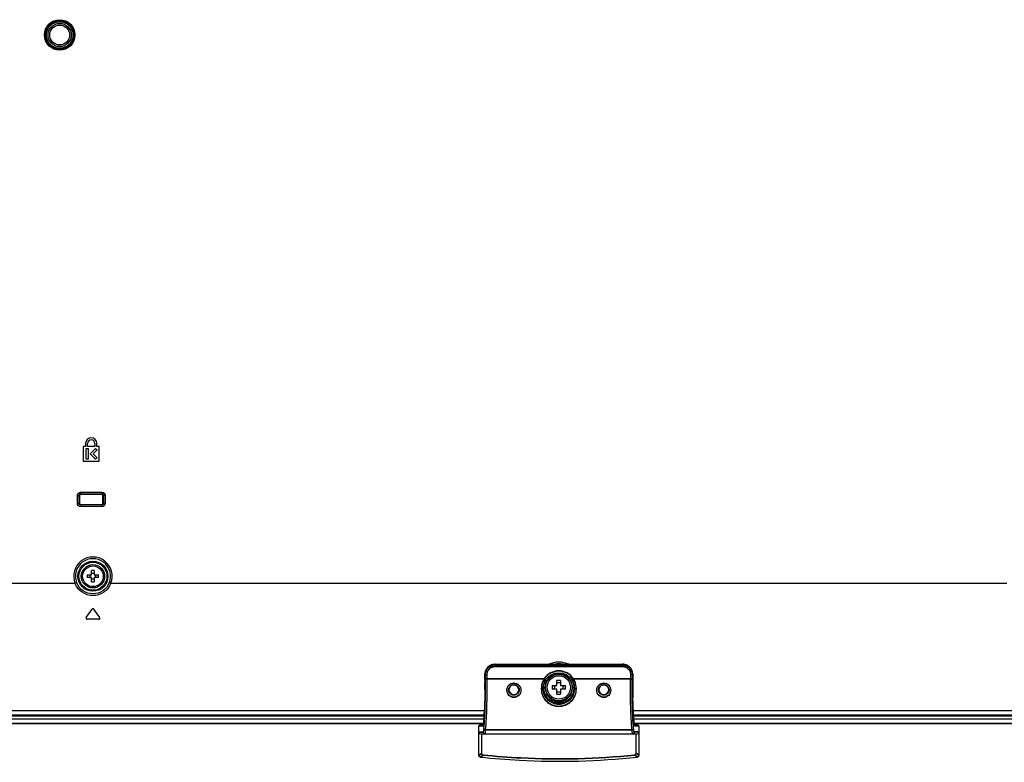
# Model space of a CAD drawing. Units: millimetres. Extents: x 0 to 420, y 0 to 297.
# Drawn here: x 316 to 346, y 77 to 99 of the extents above; entities that cross this region are included whole.
import ezdxf

# ---------------------------------------------------------------- set-up
doc = ezdxf.new("R2010")
doc.units = ezdxf.units.MM
doc.header["$LTSCALE"] = 23.1
for name, color, linetype in [('02___PRT_ALL_AXES', 7, 'CONTINUOUS'), ('3_ALL_AXES', 7, 'CONTINUOUS'), ('7_ALL_FEATURES', 7, 'CONTINUOUS')]:
    doc.layers.add(name, color=color, linetype=linetype)

msp = doc.modelspace()

# ---------------------------------------------------------------- linework, layer by layer
at = {"layer": '02___PRT_ALL_AXES', "color": 7, "linetype": 'CONTINUOUS'}
for radius in [0.4, 0.35]:
    msp.add_circle((332.151, 79.126), radius, dxfattribs=at)
at = {"layer": '3_ALL_AXES', "color": 7, "linetype": 'CONTINUOUS'}
for radius in [0.35, 0.31]:
    msp.add_circle((318.151, 82.466), radius, dxfattribs=at)
at = {"layer": '7_ALL_FEATURES', "color": 7, "linetype": 'CONTINUOUS'}
for p, q in [((317.931, 86.456), (317.931, 86.366)), ((317.991, 86.366), (317.991, 86.456)), ((318.211, 86.456), (318.211, 86.366)), ((318.271, 86.366), (318.271, 86.456)), ((317.931, 86.366), (317.861, 86.366)), ((317.861, 86.366), (317.861, 85.926)), ((317.951, 86.306), (318.011, 86.306)), ((317.951, 85.986), (317.951, 86.306)), ((318.211, 86.366), (317.991, 86.366)), ((318.011, 86.306), (318.011, 85.986)), ((318.071, 86.146), (318.231, 86.306)), ((318.231, 85.986), (318.071, 86.146)), ((318.273, 86.264), (318.156, 86.146)), ((318.156, 86.146), (318.273, 86.029)), ((318.231, 86.306), (318.273, 86.264)), ((318.341, 86.366), (318.271, 86.366)), ((318.341, 85.926), (318.341, 86.366)), ((317.861, 85.926), (318.341, 85.926)), ((318.011, 85.986), (317.951, 85.986)), ((318.273, 86.029), (318.231, 85.986)), ((317.781, 84.993), (318.421, 84.993)), ((317.781, 84.993), (317.781, 84.926)), ((317.781, 84.944), (318.421, 84.944)), ((318.421, 84.926), (317.781, 84.926)), ((318.421, 84.993), (318.421, 84.926)), ((317.684, 84.896), (317.751, 84.896)), ((317.684, 84.656), (317.684, 84.896)), ((317.684, 84.656), (317.751, 84.656)), ((317.734, 84.656), (317.734, 84.896)), ((317.751, 84.896), (317.751, 84.656)), ((317.781, 84.626), (318.421, 84.626)), ((317.781, 84.56), (317.781, 84.626)), ((318.421, 84.56), (318.421, 84.626)), ((318.518, 84.896), (318.451, 84.896)), ((318.451, 84.656), (318.451, 84.896)), ((318.518, 84.656), (318.451, 84.656)), ((318.468, 84.896), (318.468, 84.656)), ((318.518, 84.896), (318.518, 84.656)), ((318.421, 84.609), (317.781, 84.609)), ((318.421, 84.56), (317.781, 84.56)), ((318.111, 82.506), (318.111, 82.636)), ((318.191, 82.636), (318.191, 82.506)), ((317.611, 82.256), (317.658, 82.275)), ((317.982, 82.506), (318.111, 82.506)), ((318.111, 82.426), (317.982, 82.426)), ((318.111, 82.297), (318.111, 82.426)), ((318.191, 82.506), (318.32, 82.506)), ((318.32, 82.426), (318.191, 82.426)), ((318.191, 82.426), (318.191, 82.297)), ((318.69, 82.256), (318.643, 82.275)), ((290.69, 82.256), (317.611, 82.256)), ((318.69, 82.256), (345.611, 82.256)), ((317.949, 81.224), (318.126, 81.477)), ((318.353, 81.224), (318.175, 81.477)), ((318.328, 81.176), (317.973, 81.176)), ((330.235, 79.822), (334.066, 79.822)), ((330.235, 79.822), (334.066, 79.822)), ((330.241, 79.812), (330.235, 79.822)), ((330.235, 79.822), (330.235, 79.822)), ((330.241, 79.802), (330.235, 79.812)), ((330.241, 79.812), (334.06, 79.812)), ((330.241, 79.812), (330.241, 79.753)), ((330.241, 79.802), (334.06, 79.802)), ((330.241, 79.763), (334.06, 79.763)), ((330.241, 79.753), (334.06, 79.753)), ((334.06, 79.812), (334.066, 79.822)), ((334.06, 79.812), (334.06, 79.753)), ((334.06, 79.802), (334.066, 79.812)), ((334.132, 79.815), (334.066, 79.822)), ((334.066, 79.822), (334.066, 79.822)), ((329.926, 79.362), (329.925, 79.331)), ((329.925, 79.331), (329.925, 79.286)), ((329.925, 79.316), (329.925, 79.319)), ((329.925, 79.306), (329.925, 79.309)), ((329.927, 79.41), (329.926, 79.362)), ((329.926, 79.372), (329.926, 79.371)), ((329.926, 79.361), (329.926, 79.372)), ((329.926, 79.362), (329.926, 79.361)), ((329.929, 79.522), (329.93, 79.532)), ((329.943, 79.51), (329.93, 79.532)), ((329.93, 79.532), (329.93, 79.532)), ((329.931, 79.532), (329.93, 79.522)), ((329.943, 79.5), (329.93, 79.522)), ((329.93, 79.522), (329.93, 79.522)), ((329.943, 79.51), (329.993, 79.511)), ((329.945, 79.38), (329.943, 79.51)), ((329.943, 79.5), (329.993, 79.501)), ((329.945, 79.37), (329.943, 79.5)), ((329.995, 79.381), (329.993, 79.511)), ((329.995, 79.371), (329.993, 79.501)), ((331.706, 79.381), (329.995, 79.381)), ((331.706, 79.371), (329.995, 79.371)), ((331.758, 79.359), (331.748, 79.343)), ((331.823, 79.433), (331.835, 79.445)), ((332.096, 79.181), (332.096, 79.329)), ((332.206, 79.329), (332.206, 79.181)), ((332.466, 79.445), (332.478, 79.434)), ((332.553, 79.343), (332.543, 79.359)), ((334.307, 79.381), (332.595, 79.381)), ((334.307, 79.371), (332.595, 79.371)), ((334.308, 79.511), (334.307, 79.381)), ((334.308, 79.501), (334.307, 79.371)), ((334.358, 79.51), (334.308, 79.511)), ((334.358, 79.5), (334.308, 79.501)), ((334.358, 79.51), (334.357, 79.38)), ((334.358, 79.5), (334.357, 79.37)), ((334.358, 79.51), (334.372, 79.532)), ((334.358, 79.5), (334.372, 79.522)), ((334.372, 79.522), (334.37, 79.532)), ((334.372, 79.532), (334.372, 79.522)), ((334.373, 79.484), (334.372, 79.532)), ((334.372, 79.532), (334.372, 79.532)), ((334.372, 79.522), (334.372, 79.522)), ((334.375, 79.372), (334.376, 79.361)), ((334.376, 79.343), (334.376, 79.372)), ((334.376, 79.372), (334.376, 79.371)), ((334.376, 79.362), (334.376, 79.361)), ((329.925, 79.296), (329.925, 79.265)), ((329.925, 79.286), (329.925, 79.255)), ((329.925, 79.265), (329.925, 79.265)), ((329.927, 79.059), (329.925, 79.265)), ((329.927, 79.069), (329.925, 79.265)), ((329.925, 79.263), (329.925, 79.265)), ((329.925, 79.255), (329.925, 79.255)), ((329.927, 79.059), (329.925, 79.255)), ((329.927, 79.069), (329.927, 79.069)), ((329.927, 79.069), (329.927, 79.061)), ((329.927, 79.061), (329.927, 79.059)), ((329.927, 79.061), (329.927, 79.059)), ((329.927, 79.059), (329.927, 79.059)), ((331.688, 79.119), (331.673, 79.094)), ((331.688, 79.109), (331.673, 79.084)), ((331.688, 79.119), (331.738, 79.12)), ((331.688, 79.109), (331.738, 79.11)), ((331.948, 79.181), (332.096, 79.181)), ((332.096, 79.071), (331.948, 79.071)), ((332.096, 78.924), (332.096, 79.071)), ((332.206, 79.181), (332.353, 79.181)), ((332.353, 79.071), (332.206, 79.071)), ((332.206, 79.071), (332.206, 78.924)), ((332.613, 79.119), (332.563, 79.12)), ((332.613, 79.109), (332.563, 79.11)), ((332.629, 79.094), (332.613, 79.119)), ((332.629, 79.084), (332.613, 79.109)), ((334.376, 79.265), (334.374, 79.069)), ((334.376, 79.265), (334.374, 79.059)), ((334.376, 79.255), (334.374, 79.059)), ((334.377, 78.826), (334.374, 79.069)), ((334.374, 79.069), (334.374, 79.069)), ((334.374, 79.061), (334.374, 79.069)), ((334.374, 79.059), (334.374, 79.061)), ((334.374, 79.059), (334.374, 79.061)), ((334.374, 79.059), (334.374, 79.059)), ((334.376, 79.255), (334.376, 79.287)), ((334.376, 79.281), (334.376, 79.279)), ((334.376, 79.27), (334.376, 79.265)), ((334.376, 79.265), (334.376, 79.265)), ((334.376, 79.265), (334.376, 79.264)), ((334.376, 79.255), (334.376, 79.255)), ((329.91, 78.425), (289.331, 78.425)), ((329.918, 78.582), (329.917, 78.58)), ((329.918, 78.572), (329.917, 78.57)), ((374.971, 78.425), (334.391, 78.425)), ((329.9, 78.256), (284.171, 78.256)), ((329.902, 78.29), (289.331, 78.29)), ((329.893, 78.152), (329.878, 77.996)), ((374.971, 78.29), (334.399, 78.29)), ((380.131, 78.256), (334.401, 78.256)), ((334.408, 78.155), (334.408, 78.161)), ((334.408, 78.145), (334.408, 78.151)), ((329.751, 77.08), (329.751, 77.967)), ((329.867, 77.966), (329.751, 77.966)), ((329.867, 77.956), (329.751, 77.956)), ((329.768, 77.986), (329.771, 77.986)), ((329.875, 77.986), (329.771, 77.986)), ((329.875, 77.987), (329.873, 77.977)), ((329.874, 77.981), (329.873, 77.979)), ((329.874, 77.972), (329.873, 77.967)), ((329.877, 77.998), (329.875, 77.987)), ((329.877, 77.988), (329.875, 77.977)), ((329.878, 78.006), (329.876, 77.994)), ((329.878, 78.004), (329.878, 78.006)), ((329.878, 78.006), (329.878, 78.004)), ((329.878, 78.006), (329.878, 78.004)), ((329.878, 77.994), (329.878, 77.996)), ((329.878, 77.996), (329.878, 77.994)), ((329.878, 77.996), (329.878, 77.994)), ((334.349, 77.854), (329.952, 77.854)), ((334.349, 77.844), (329.952, 77.844)), ((334.424, 78.004), (334.423, 78.006)), ((334.424, 78.004), (334.423, 78.006)), ((334.424, 77.994), (334.423, 77.996)), ((334.424, 77.994), (334.423, 77.996)), ((334.424, 78.004), (334.424, 78.006)), ((334.424, 78.003), (334.424, 78.006)), ((334.424, 77.994), (334.424, 77.996)), ((334.424, 77.993), (334.424, 77.996)), ((334.425, 77.984), (334.424, 77.988)), ((334.427, 77.98), (334.426, 77.986)), ((334.531, 77.986), (334.427, 77.986)), ((334.551, 77.966), (334.434, 77.966)), ((334.551, 77.956), (334.434, 77.956)), ((334.533, 77.986), (334.531, 77.986)), ((334.551, 77.967), (334.551, 77.08)), ((329.751, 77.786), (329.878, 77.786)), ((329.751, 77.776), (329.878, 77.776)), ((329.805, 77.726), (334.496, 77.726)), ((329.831, 77.726), (329.831, 77.141)), ((334.551, 77.786), (334.423, 77.786)), ((334.551, 77.776), (334.423, 77.776)), ((334.471, 77.141), (334.471, 77.726)), ((329.751, 77.09), (329.831, 77.151)), ((329.751, 77.08), (329.831, 77.141)), ((329.796, 77.04), (329.878, 77.102)), ((329.796, 77.03), (329.878, 77.092)), ((334.506, 77.04), (334.426, 77.102)), ((334.506, 77.03), (334.426, 77.092)), ((334.551, 77.09), (334.471, 77.151)), ((334.551, 77.08), (334.471, 77.141))]:
    msp.add_line(p, q, dxfattribs=at)
at = {"layer": '7_ALL_FEATURES', "color": 6, "linetype": 'CONTINUOUS'}
for p, q in [((284.171, 78.176), (329.894, 78.176)), ((334.407, 78.176), (380.131, 78.176)), ((284.171, 78.046), (329.882, 78.046)), ((329.88, 78.026), (284.171, 78.026)), ((334.42, 78.046), (380.131, 78.046)), ((380.131, 78.026), (334.422, 78.026))]:
    msp.add_line(p, q, dxfattribs=at)
at = {"layer": '7_ALL_FEATURES', "color": 7, "linetype": 'CONTINUOUS'}
for points in [[(330.235, 79.822), (330.168, 79.814), (330.089, 79.786), (330.021, 79.737), (329.97, 79.672), (329.938, 79.597), (329.93, 79.532)], [(334.372, 79.532), (334.363, 79.598), (334.331, 79.673), (334.279, 79.738), (334.211, 79.786), (334.132, 79.815)], [(329.926, 79.372), (329.925, 79.341), (329.925, 79.296)], [(329.93, 79.532), (329.928, 79.483), (329.927, 79.42), (329.926, 79.372)], [(329.93, 79.522), (329.928, 79.473), (329.927, 79.41)], [(331.705, 79.381), (331.706, 79.381), (331.707, 79.381)], [(331.705, 79.371), (331.706, 79.371), (331.707, 79.371)], [(331.835, 79.445), (331.93, 79.51), (332.037, 79.55), (332.151, 79.564), (332.265, 79.55), (332.372, 79.51), (332.466, 79.445)], [(334.376, 79.362), (334.374, 79.411), (334.373, 79.474), (334.372, 79.522)], [(334.376, 79.372), (334.374, 79.421), (334.373, 79.484)], [(334.376, 79.287), (334.376, 79.333), (334.376, 79.362)], [(334.376, 79.265), (334.376, 79.297), (334.376, 79.343)], [(329.927, 79.069), (329.924, 78.827), (329.917, 78.582)], [(329.927, 79.059), (329.924, 78.817), (329.917, 78.572)], [(334.424, 77.996), (334.408, 78.151), (334.394, 78.348), (334.384, 78.571), (334.377, 78.816), (334.374, 79.059)], [(334.424, 78.006), (334.408, 78.161), (334.394, 78.358), (334.384, 78.581), (334.377, 78.826)], [(329.917, 78.582), (329.907, 78.359), (329.893, 78.162), (329.878, 78.006)], [(329.917, 78.572), (329.907, 78.349), (329.893, 78.152)], [(329.876, 77.994), (329.875, 77.986), (329.874, 77.981)], [(334.429, 77.979), (334.429, 77.979), (334.428, 77.981), (334.427, 77.986), (334.425, 77.993), (334.424, 78.003)]]:
    msp.add_lwpolyline(points, dxfattribs=at)
for centre, radius in [((317.151, 98.736), 0.459), ((317.151, 98.736), 0.426), ((317.151, 98.736), 0.4), ((317.151, 98.736), 0.35), ((317.151, 98.736), 0.3), ((318.151, 82.466), 0.451), ((318.151, 82.466), 0.422)]:
    msp.add_circle(centre, radius, dxfattribs=at)
for centre, radius, start, end in [((318.101, 86.456), 0.17, 0, 180), ((318.101, 86.456), 0.11, 0, 180), ((318.151, 82.466), 0.579, 338.7219, 201.2781), ((318.151, 82.466), 0.529, 338.7219, 201.2781), ((318.151, 81.5), 1.136, 87.9836, 92.0164), ((319.117, 82.466), 1.137, 177.9832, 182.0168), ((317.841, 82.466), 0.231, 350.0253, 9.9747), ((318.151, 83.433), 1.136, 267.9836, 272.0164), ((318.46, 82.466), 0.231, 170.0253, 189.9747), ((317.184, 82.466), 1.137, 357.9832, 2.0168), ((318.151, 81.46), 0.03, 35, 145), ((317.973, 81.206), 0.03, 145, 270), ((318.328, 81.206), 0.03, 270, 35), ((330.213, 79.526), 0.284, 164.3244, 178.7856), ((330.22, 79.524), 0.291, 150.2225, 164.2677), ((330.224, 79.522), 0.295, 147.6223, 150.2354), ((330.229, 79.518), 0.301, 135.2585, 147.5865), ((330.231, 79.515), 0.305, 131.1611, 135.2566), ((330.234, 79.512), 0.309, 118.7381, 131.1283), ((330.234, 79.511), 0.31, 116.9789, 118.7363), ((330.236, 79.509), 0.313, 104.4375, 116.9552), ((330.235, 79.509), 0.312, 101.3168, 104.4242), ((330.236, 79.508), 0.313, 91.903, 101.3069), ((330.235, 79.511), 0.31, 90.0484, 91.8972), ((332.151, 79.126), 0.759, 66.3032, 113.6966), ((332.151, 79.126), 0.706, 80.1667, 99.8333), ((334.066, 79.508), 0.313, 77.3645, 89.9258), ((334.066, 79.509), 0.313, 63.5118, 77.3324), ((334.067, 79.511), 0.311, 58.8814, 63.4798), ((334.068, 79.513), 0.308, 49.0616, 58.8864), ((334.07, 79.515), 0.305, 44.6151, 49.0393), ((334.073, 79.518), 0.301, 31.4893, 44.6183), ((334.078, 79.522), 0.295, 29.6281, 31.4397), ((334.081, 79.523), 0.291, 16.7983, 29.6386), ((334.087, 79.525), 0.285, 13.6737, 16.7486), ((332.669, 79.303), 2.744, 178.7731, 179.1585), ((332.725, 79.292), 2.8, 178.5839, 179.6498), ((332.859, 79.3), 2.933, 179.159, 179.637), ((333.006, 79.299), 3.081, 179.684, 179.9465), ((333.029, 79.289), 3.104, 179.6848, 180.1295), ((333.098, 79.299), 3.173, 179.9475, 180.6169), ((286.423, 80.448), 43.516, 358.5835, 358.781), ((286.545, 80.455), 43.394, 358.5691, 358.7689), ((332.519, 79.306), 2.594, 178.5692, 178.7717), ((330.207, 79.516), 0.277, 176.6999, 178.8529), ((332.155, 79.083), 0.483, 144.2222, 145.1849), ((332.153, 79.111), 0.465, 146.7902, 147.8404), ((332.155, 79.083), 0.483, 142.2447, 144.2222), ((332.153, 79.111), 0.464, 145.7133, 146.7902), ((332.152, 79.111), 0.464, 144.664, 145.7133), ((332.152, 79.085), 0.48, 133.4148, 142.2526), ((332.152, 79.111), 0.464, 144.3192, 144.6639), ((332.152, 79.111), 0.413, 123.3307, 131.1554), ((332.151, 77.343), 1.987, 88.4141, 91.5859), ((332.151, 79.113), 0.411, 53.2244, 55.5392), ((332.149, 79.111), 0.414, 44.8654, 53.216), ((332.149, 79.085), 0.48, 37.7373, 46.6681), ((332.147, 79.083), 0.483, 36.8627, 37.7456), ((332.148, 79.11), 0.465, 34.2787, 35.3064), ((332.147, 79.083), 0.483, 35.7752, 36.8627), ((332.148, 79.11), 0.465, 32.1506, 34.2787), ((332.147, 79.083), 0.482, 34.8121, 35.7752), ((332.148, 79.11), 0.465, 31.3032, 32.1506), ((332.148, 79.111), 0.465, 30.2769, 31.3032), ((334.089, 79.526), 0.283, 2.7712, 13.6736), ((334.093, 79.516), 0.279, 2.7442, 3.3088), ((334.094, 79.526), 0.278, 1.144, 2.745), ((334.094, 79.516), 0.278, 1.144, 2.745), ((377.878, 80.448), 43.516, 181.219, 181.4165), ((377.756, 80.455), 43.394, 181.2311, 181.4309), ((331.782, 79.306), 2.595, 1.2275, 1.4309), ((331.667, 79.304), 2.709, 0.9843, 1.2273), ((331.414, 79.3), 2.962, 0.0325, 0.9758), ((331.203, 79.299), 3.173, 359.3831, 0.0404), ((333.104, 79.289), 3.179, 180.1285, 180.4365), ((333.124, 79.29), 3.199, 180.4831, 180.6154), ((330.801, 79.041), 0.161, 96.5057, 102.1051), ((330.799, 79.037), 0.166, 71.8996, 75.5701), ((333.934, 79.126), 1.987, 178.4142, 181.5858), ((330.367, 79.126), 1.987, 358.4142, 1.5858), ((332.149, 79.11), 0.414, 359.8936, 2.4152), ((332.15, 79.12), 0.413, 359.8921, 1.0426), ((333.502, 79.036), 0.167, 108.6113, 114.0028), ((333.5, 79.038), 0.165, 73.2031, 77.4594), ((351.647, 79.15), 17.273, 180.302, 180.8572), ((351.616, 79.16), 17.242, 180.3345, 180.8575), ((331.198, 79.289), 3.178, 359.6416, 359.8084), ((331.178, 79.29), 3.199, 359.3846, 359.5366), ((332.151, 80.91), 1.987, 268.4141, 271.5859), ((350.584, 79.145), 16.21, 180.8591, 181.1379), ((350.584, 79.135), 16.21, 180.8591, 181.1379), ((320.939, 78.871), 8.983, 356.4565, 356.7626), ((320.939, 78.861), 8.983, 356.4565, 356.7626), ((329.71, 78.006), 0.167, 348.314, 350.1202), ((329.481, 78.051), 0.4, 352.3557, 353.2376), ((329.481, 78.041), 0.4, 352.3557, 353.2376), ((326.445, 78.402), 3.457, 353.2609, 353.4091), ((337.858, 78.402), 3.458, 186.59, 186.739), ((334.81, 78.05), 0.389, 186.753, 187.8551), ((334.82, 78.041), 0.399, 186.7617, 187.6641), ((334.738, 78.04), 0.316, 187.8778, 188.3253), ((334.662, 78.029), 0.24, 188.2603, 190.1329), ((329.928, 77.775), 0.0487, 267.7378, 269.9976), ((334.373, 77.775), 0.0487, 270.0024, 272.2622), ((329.801, 77.081), 0.0512, 246.4303, 260.859), ((329.801, 77.079), 0.0492, 260.9251, 263.9086), ((334.501, 77.079), 0.0492, 276.0918, 279.0797), ((334.5, 77.081), 0.0512, 279.1445, 293.6396)]:
    msp.add_arc(centre, radius, start, end, dxfattribs=at)
for centre, major_axis, ratio, start_param, end_param in [((330.801, 79.052), (0, 0.151), 0.996195, 0.1149, 1.588015), ((330.801, 79.062), (0, 0.151), 0.996195, -4.69517, -1.571349), ((330.801, 79.052), (0, 0.151), 0.996195, -1.571349, -0.091317), ((333.501, 79.052), (0, 0.151), 0.996195, 0.067696, 1.571345), ((333.501, 79.062), (0, 0.151), 0.996195, -4.71184, -1.571345), ((333.501, 79.052), (0, 0.151), 0.996195, -1.571345, -0.083444), ((329.806, 77.776), (0.055, 0.003), 0.907792, 3.09135, 4.651445), ((334.496, 77.776), (0.055, -0.003), 0.907792, -1.509852, 0.050243)]:
    msp.add_ellipse(centre, major_axis=major_axis, ratio=ratio, start_param=start_param, end_param=end_param, dxfattribs=at)
for points, knots in [([(317.684, 84.896), (317.684, 84.921), (317.704, 84.973), (317.756, 84.993), (317.781, 84.993)], [0, 0, 0, 0, 0.500049, 1, 1, 1, 1]), ([(317.734, 84.896), (317.734, 84.909), (317.744, 84.934), (317.769, 84.944), (317.781, 84.944)], [0, 0, 0, 0, 0.499912, 1, 1, 1, 1]), ([(318.421, 84.993), (318.445, 84.993), (318.497, 84.973), (318.518, 84.921), (318.518, 84.896)], [0, 0, 0, 0, 0.500049, 1, 1, 1, 1]), ([(318.421, 84.944), (318.433, 84.944), (318.458, 84.934), (318.468, 84.909), (318.468, 84.896)], [0, 0, 0, 0, 0.499912, 1, 1, 1, 1]), ([(317.781, 84.56), (317.756, 84.56), (317.704, 84.58), (317.684, 84.632), (317.684, 84.656)], [0, 0, 0, 0, 0.500049, 1, 1, 1, 1]), ([(317.781, 84.609), (317.769, 84.609), (317.744, 84.619), (317.734, 84.644), (317.734, 84.656)], [0, 0, 0, 0, 0.499912, 1, 1, 1, 1]), ([(318.468, 84.656), (318.468, 84.644), (318.458, 84.619), (318.433, 84.609), (318.421, 84.609)], [0, 0, 0, 0, 0.499912, 1, 1, 1, 1]), ([(318.518, 84.656), (318.518, 84.632), (318.497, 84.58), (318.445, 84.56), (318.421, 84.56)], [0, 0, 0, 0, 0.500049, 1, 1, 1, 1]), ([(318.643, 82.275), (318.606, 82.178), (318.467, 82.003), (318.151, 81.906), (317.834, 82.003), (317.696, 82.178), (317.658, 82.275)], [0, 0, 0, 0, 0.249987, 0.499999, 0.750012, 1, 1, 1, 1]), ([(318.69, 82.256), (318.669, 82.203), (318.611, 82.101), (318.442, 81.941), (318.151, 81.849), (317.86, 81.941), (317.691, 82.101), (317.632, 82.203), (317.611, 82.256)], [0, 0, 0, 0, 0.125722, 0.251428, 0.499999, 0.748571, 0.874276, 1, 1, 1, 1]), ([(329.943, 79.51), (329.943, 79.549), (329.958, 79.628), (330.024, 79.729), (330.123, 79.796), (330.202, 79.812), (330.241, 79.812)], [0, 0, 0, 0, 0.250244, 0.500262, 0.750122, 1, 1, 1, 1]), ([(329.943, 79.5), (329.943, 79.539), (329.958, 79.618), (330.024, 79.719), (330.123, 79.786), (330.202, 79.802), (330.241, 79.802)], [0, 0, 0, 0, 0.250244, 0.500262, 0.750122, 1, 1, 1, 1]), ([(329.993, 79.511), (329.993, 79.543), (330.005, 79.609), (330.06, 79.693), (330.143, 79.75), (330.208, 79.763), (330.241, 79.763)], [0, 0, 0, 0, 0.250285, 0.500299, 0.750132, 1, 1, 1, 1]), ([(329.993, 79.501), (329.993, 79.533), (330.005, 79.599), (330.06, 79.683), (330.143, 79.74), (330.208, 79.753), (330.241, 79.753)], [0, 0, 0, 0, 0.250285, 0.500299, 0.750132, 1, 1, 1, 1]), ([(332.595, 79.381), (332.548, 79.454), (332.415, 79.579), (332.151, 79.646), (331.887, 79.579), (331.754, 79.454), (331.706, 79.381)], [0, 0, 0, 0, 0.250016, 0.499998, 0.749996, 1, 1, 1, 1]), ([(332.595, 79.371), (332.548, 79.444), (332.415, 79.569), (332.151, 79.636), (331.887, 79.569), (331.754, 79.444), (331.706, 79.371)], [0, 0, 0, 0, 0.250016, 0.499998, 0.749996, 1, 1, 1, 1]), ([(334.06, 79.812), (334.099, 79.812), (334.178, 79.796), (334.278, 79.729), (334.344, 79.628), (334.358, 79.549), (334.358, 79.51)], [0, 0, 0, 0, 0.25025, 0.500272, 0.750128, 1, 1, 1, 1]), ([(334.06, 79.802), (334.099, 79.802), (334.178, 79.786), (334.278, 79.719), (334.344, 79.618), (334.358, 79.539), (334.358, 79.5)], [0, 0, 0, 0, 0.25025, 0.500272, 0.750128, 1, 1, 1, 1]), ([(334.06, 79.763), (334.093, 79.763), (334.159, 79.75), (334.242, 79.693), (334.297, 79.609), (334.309, 79.543), (334.308, 79.511)], [0, 0, 0, 0, 0.250241, 0.500237, 0.750088, 1, 1, 1, 1]), ([(334.06, 79.753), (334.093, 79.753), (334.159, 79.74), (334.242, 79.683), (334.297, 79.599), (334.309, 79.533), (334.308, 79.501)], [0, 0, 0, 0, 0.250241, 0.500237, 0.750088, 1, 1, 1, 1]), ([(329.902, 77.891), (329.923, 78.113), (329.946, 78.61), (329.948, 79.106), (329.945, 79.38)], [0, 0, 0, 0, 0.448742, 1, 1, 1, 1]), ([(329.902, 77.881), (329.923, 78.103), (329.946, 78.6), (329.948, 79.096), (329.945, 79.37)], [0, 0, 0, 0, 0.448742, 1, 1, 1, 1]), ([(329.995, 79.381), (329.983, 79.381), (329.967, 79.38), (329.95, 79.381), (329.945, 79.38)], [0, 0, 0, 0, 0.678096, 1, 1, 1, 1]), ([(329.995, 79.371), (329.983, 79.371), (329.967, 79.37), (329.95, 79.371), (329.945, 79.37)], [0, 0, 0, 0, 0.678096, 1, 1, 1, 1]), ([(329.952, 77.854), (329.973, 78.081), (329.995, 78.591), (329.998, 79.1), (329.995, 79.381)], [0, 0, 0, 0, 0.448731, 1, 1, 1, 1]), ([(329.952, 77.844), (329.973, 78.071), (329.995, 78.581), (329.998, 79.09), (329.995, 79.371)], [0, 0, 0, 0, 0.448731, 1, 1, 1, 1]), ([(331.705, 79.381), (331.692, 79.359), (331.644, 79.268), (331.622, 79.164), (331.623, 79.088)], [0, 0, 0, 0, 0.251698, 1, 1, 1, 1]), ([(331.705, 79.371), (331.692, 79.349), (331.644, 79.258), (331.622, 79.154), (331.623, 79.078)], [0, 0, 0, 0, 0.251698, 1, 1, 1, 1]), ([(331.748, 79.353), (331.736, 79.334), (331.692, 79.254), (331.672, 79.162), (331.673, 79.094)], [0, 0, 0, 0, 0.251736, 1, 1, 1, 1]), ([(331.748, 79.343), (331.736, 79.324), (331.692, 79.244), (331.672, 79.152), (331.673, 79.084)], [0, 0, 0, 0, 0.251736, 1, 1, 1, 1]), ([(331.748, 79.353), (331.748, 79.355), (331.742, 79.358), (331.735, 79.363), (331.721, 79.371), (331.711, 79.377), (331.706, 79.381)], [0, 0, 0, 0, 0.07983, 0.297113, 0.620447, 1, 1, 1, 1]), ([(331.748, 79.343), (331.748, 79.345), (331.742, 79.348), (331.735, 79.353), (331.721, 79.361), (331.711, 79.367), (331.706, 79.371)], [0, 0, 0, 0, 0.07983, 0.297113, 0.620447, 1, 1, 1, 1]), ([(332.563, 79.128), (332.562, 79.181), (332.539, 79.289), (332.446, 79.425), (332.308, 79.515), (332.146, 79.545), (331.985, 79.511), (331.849, 79.418), (331.759, 79.281), (331.738, 79.173), (331.738, 79.12)], [0, 0, 0, 0, 0.125074, 0.250117, 0.375159, 0.500196, 0.625232, 0.75021, 0.875104, 1, 1, 1, 1]), ([(331.88, 79.423), (331.836, 79.384), (331.763, 79.287), (331.738, 79.168), (331.738, 79.11)], [0, 0, 0, 0, 0.500016, 1, 1, 1, 1]), ([(332.563, 79.128), (332.561, 79.179), (332.537, 79.281), (332.479, 79.367), (332.443, 79.403)], [0, 0, 0, 0, 0.500083, 1, 1, 1, 1]), ([(332.596, 79.381), (332.591, 79.377), (332.58, 79.371), (332.568, 79.364), (332.561, 79.358), (332.557, 79.356), (332.555, 79.354), (332.553, 79.354), (332.553, 79.353)], [0, 0, 0, 0, 0.380246, 0.704238, 0.828907, 0.922045, 0.979716, 1, 1, 1, 1]), ([(332.596, 79.371), (332.591, 79.367), (332.58, 79.361), (332.568, 79.354), (332.561, 79.348), (332.557, 79.346), (332.555, 79.344), (332.553, 79.344), (332.553, 79.343)], [0, 0, 0, 0, 0.380246, 0.704238, 0.828907, 0.922045, 0.979716, 1, 1, 1, 1]), ([(332.629, 79.094), (332.629, 79.162), (332.609, 79.254), (332.566, 79.334), (332.553, 79.353)], [0, 0, 0, 0, 0.748284, 1, 1, 1, 1]), ([(332.629, 79.084), (332.629, 79.152), (332.609, 79.244), (332.566, 79.324), (332.553, 79.343)], [0, 0, 0, 0, 0.748284, 1, 1, 1, 1]), ([(332.679, 79.088), (332.679, 79.164), (332.657, 79.268), (332.61, 79.359), (332.596, 79.381)], [0, 0, 0, 0, 0.748323, 1, 1, 1, 1]), ([(332.679, 79.078), (332.679, 79.154), (332.657, 79.258), (332.61, 79.349), (332.596, 79.371)], [0, 0, 0, 0, 0.748323, 1, 1, 1, 1]), ([(334.349, 77.854), (334.329, 78.081), (334.306, 78.591), (334.303, 79.1), (334.307, 79.381)], [0, 0, 0, 0, 0.448732, 1, 1, 1, 1]), ([(334.349, 77.844), (334.329, 78.071), (334.306, 78.581), (334.303, 79.09), (334.307, 79.371)], [0, 0, 0, 0, 0.448732, 1, 1, 1, 1]), ([(334.357, 79.38), (334.351, 79.381), (334.335, 79.38), (334.318, 79.381), (334.307, 79.381)], [0, 0, 0, 0, 0.321905, 1, 1, 1, 1]), ([(334.357, 79.37), (334.351, 79.371), (334.335, 79.37), (334.318, 79.371), (334.307, 79.371)], [0, 0, 0, 0, 0.321905, 1, 1, 1, 1]), ([(334.399, 77.891), (334.378, 78.113), (334.356, 78.61), (334.353, 79.106), (334.357, 79.38)], [0, 0, 0, 0, 0.448742, 1, 1, 1, 1]), ([(334.399, 77.881), (334.378, 78.103), (334.356, 78.6), (334.353, 79.096), (334.357, 79.37)], [0, 0, 0, 0, 0.448742, 1, 1, 1, 1]), ([(334.376, 79.361), (334.376, 79.355), (334.376, 79.328), (334.376, 79.301), (334.376, 79.281)], [0, 0, 0, 0, 0.242532, 1, 1, 1, 1]), ([(329.927, 79.059), (329.927, 79.017), (329.926, 78.854), (329.922, 78.692), (329.918, 78.572)], [0, 0, 0, 0, 0.259606, 1, 1, 1, 1]), ([(329.927, 79.059), (329.927, 79.018), (329.926, 78.859), (329.922, 78.7), (329.918, 78.582)], [0, 0, 0, 0, 0.259547, 1, 1, 1, 1]), ([(330.589, 79.042), (330.588, 79.097), (330.632, 79.212), (330.8, 79.285), (330.969, 79.213), (331.013, 79.098), (331.012, 79.043)], [0, 0, 0, 0, 0.249822, 0.500193, 0.750491, 1, 1, 1, 1]), ([(330.589, 79.032), (330.588, 79.087), (330.632, 79.202), (330.8, 79.275), (330.969, 79.203), (331.013, 79.088), (331.012, 79.033)], [0, 0, 0, 0, 0.249822, 0.500193, 0.750491, 1, 1, 1, 1]), ([(331.012, 79.043), (331.012, 78.989), (330.966, 78.878), (330.801, 78.809), (330.636, 78.877), (330.59, 78.988), (330.589, 79.042)], [0, 0, 0, 0, 0.249314, 0.500481, 0.751272, 1, 1, 1, 1]), ([(331.012, 79.033), (331.012, 78.979), (330.966, 78.868), (330.801, 78.799), (330.636, 78.867), (330.59, 78.978), (330.589, 79.032)], [0, 0, 0, 0, 0.249314, 0.500481, 0.751272, 1, 1, 1, 1]), ([(330.639, 79.039), (330.638, 79.076), (330.664, 79.151), (330.732, 79.191), (330.767, 79.199)], [0, 0, 0, 0, 0.498547, 1, 1, 1, 1]), ([(330.963, 79.05), (330.962, 79.01), (330.926, 78.926), (330.801, 78.878), (330.676, 78.926), (330.64, 79.009), (330.639, 79.049)], [0, 0, 0, 0, 0.248598, 0.500479, 0.751996, 1, 1, 1, 1]), ([(330.851, 79.194), (330.883, 79.184), (330.941, 79.142), (330.963, 79.073), (330.963, 79.04)], [0, 0, 0, 0, 0.501624, 1, 1, 1, 1]), ([(331.673, 79.094), (331.672, 79.092), (331.666, 79.091), (331.656, 79.089), (331.64, 79.088), (331.629, 79.088), (331.623, 79.088)], [0, 0, 0, 0, 0.100048, 0.319975, 0.634952, 1, 1, 1, 1]), ([(331.623, 79.088), (331.624, 79.019), (331.651, 78.882), (331.768, 78.708), (331.943, 78.592), (332.151, 78.551), (332.359, 78.592), (332.534, 78.708), (332.65, 78.882), (332.678, 79.019), (332.679, 79.088)], [0, 0, 0, 0, 0.125077, 0.248797, 0.373374, 0.500042, 0.626701, 0.751229, 0.874917, 1, 1, 1, 1]), ([(331.673, 79.084), (331.672, 79.082), (331.666, 79.081), (331.656, 79.079), (331.64, 79.078), (331.629, 79.078), (331.623, 79.078)], [0, 0, 0, 0, 0.100048, 0.319975, 0.634952, 1, 1, 1, 1]), ([(331.623, 79.078), (331.624, 79.009), (331.651, 78.872), (331.768, 78.698), (331.943, 78.582), (332.151, 78.541), (332.359, 78.582), (332.534, 78.698), (332.65, 78.872), (332.678, 79.009), (332.679, 79.078)], [0, 0, 0, 0, 0.125077, 0.248797, 0.373374, 0.500042, 0.626701, 0.751229, 0.874917, 1, 1, 1, 1]), ([(331.673, 79.094), (331.673, 79.033), (331.699, 78.91), (331.807, 78.758), (331.965, 78.657), (332.151, 78.622), (332.337, 78.657), (332.495, 78.758), (332.602, 78.91), (332.628, 79.033), (332.629, 79.094)], [0, 0, 0, 0, 0.125046, 0.248561, 0.373124, 0.500041, 0.626951, 0.751465, 0.874948, 1, 1, 1, 1]), ([(331.673, 79.084), (331.673, 79.023), (331.699, 78.9), (331.807, 78.748), (331.965, 78.647), (332.151, 78.612), (332.337, 78.647), (332.495, 78.748), (332.602, 78.9), (332.628, 79.023), (332.629, 79.084)], [0, 0, 0, 0, 0.125046, 0.248561, 0.373124, 0.500041, 0.626951, 0.751465, 0.874948, 1, 1, 1, 1]), ([(331.688, 79.119), (331.688, 79.059), (331.713, 78.938), (331.815, 78.784), (331.969, 78.681), (332.151, 78.645), (332.333, 78.681), (332.486, 78.784), (332.589, 78.938), (332.613, 79.059), (332.613, 79.119)], [0, 0, 0, 0, 0.125061, 0.250102, 0.375146, 0.500188, 0.62523, 0.750212, 0.875107, 1, 1, 1, 1]), ([(331.688, 79.109), (331.688, 79.049), (331.713, 78.928), (331.815, 78.774), (331.969, 78.671), (332.151, 78.635), (332.333, 78.671), (332.486, 78.774), (332.589, 78.928), (332.613, 79.049), (332.613, 79.109)], [0, 0, 0, 0, 0.125061, 0.250102, 0.375146, 0.500188, 0.62523, 0.750212, 0.875107, 1, 1, 1, 1]), ([(331.738, 79.12), (331.738, 79.066), (331.76, 78.957), (331.851, 78.82), (331.989, 78.728), (332.151, 78.695), (332.313, 78.728), (332.45, 78.82), (332.542, 78.958), (332.563, 79.066), (332.563, 79.12)], [0, 0, 0, 0, 0.125064, 0.250107, 0.37515, 0.500188, 0.625226, 0.750207, 0.875103, 1, 1, 1, 1]), ([(331.738, 79.11), (331.738, 79.056), (331.76, 78.947), (331.851, 78.81), (331.989, 78.718), (332.151, 78.685), (332.313, 78.718), (332.45, 78.81), (332.542, 78.948), (332.563, 79.056), (332.563, 79.11)], [0, 0, 0, 0, 0.125064, 0.250107, 0.37515, 0.500188, 0.625226, 0.750207, 0.875103, 1, 1, 1, 1]), ([(332.011, 79.181), (332.012, 79.177), (332.016, 79.159), (332.017, 79.141), (332.017, 79.126)], [0, 0, 0, 0, 0.240358, 1, 1, 1, 1]), ([(332.017, 79.126), (332.017, 79.122), (332.017, 79.103), (332.014, 79.085), (332.011, 79.071)], [0, 0, 0, 0, 0.257423, 1, 1, 1, 1]), ([(332.284, 79.126), (332.284, 79.131), (332.285, 79.15), (332.287, 79.168), (332.291, 79.181)], [0, 0, 0, 0, 0.257423, 1, 1, 1, 1]), ([(332.291, 79.071), (332.29, 79.076), (332.286, 79.094), (332.284, 79.112), (332.284, 79.126)], [0, 0, 0, 0, 0.240358, 1, 1, 1, 1]), ([(332.629, 79.094), (332.629, 79.092), (332.636, 79.091), (332.645, 79.089), (332.661, 79.088), (332.672, 79.088), (332.679, 79.088)], [0, 0, 0, 0, 0.100049, 0.319976, 0.634953, 1, 1, 1, 1]), ([(332.629, 79.084), (332.629, 79.082), (332.636, 79.081), (332.645, 79.079), (332.661, 79.078), (332.672, 79.078), (332.679, 79.078)], [0, 0, 0, 0, 0.100049, 0.319976, 0.634953, 1, 1, 1, 1]), ([(333.289, 79.043), (333.288, 79.098), (333.332, 79.213), (333.501, 79.285), (333.669, 79.212), (333.713, 79.098), (333.712, 79.043)], [0, 0, 0, 0, 0.249911, 0.500327, 0.750562, 1, 1, 1, 1]), ([(333.289, 79.033), (333.288, 79.088), (333.332, 79.203), (333.501, 79.275), (333.669, 79.202), (333.713, 79.088), (333.712, 79.033)], [0, 0, 0, 0, 0.249911, 0.500327, 0.750562, 1, 1, 1, 1]), ([(333.712, 79.043), (333.712, 78.989), (333.666, 78.877), (333.5, 78.809), (333.335, 78.878), (333.29, 78.989), (333.289, 79.043)], [0, 0, 0, 0, 0.249316, 0.500489, 0.751267, 1, 1, 1, 1]), ([(333.712, 79.033), (333.712, 78.979), (333.666, 78.867), (333.5, 78.799), (333.335, 78.868), (333.29, 78.979), (333.289, 79.033)], [0, 0, 0, 0, 0.249316, 0.500489, 0.751267, 1, 1, 1, 1]), ([(333.339, 79.04), (333.338, 79.071), (333.357, 79.134), (333.406, 79.176), (333.435, 79.188)], [0, 0, 0, 0, 0.498476, 1, 1, 1, 1]), ([(333.663, 79.05), (333.662, 79.01), (333.626, 78.926), (333.501, 78.878), (333.376, 78.926), (333.339, 79.01), (333.339, 79.05)], [0, 0, 0, 0, 0.2486, 0.500492, 0.751992, 1, 1, 1, 1]), ([(333.547, 79.196), (333.58, 79.186), (333.641, 79.144), (333.663, 79.074), (333.663, 79.04)], [0, 0, 0, 0, 0.501657, 1, 1, 1, 1]), ([(334.408, 78.161), (334.404, 78.209), (334.388, 78.429), (334.381, 78.65), (334.377, 78.823)], [0, 0, 0, 0, 0.218328, 1, 1, 1, 1]), ([(334.408, 78.151), (334.404, 78.199), (334.388, 78.419), (334.381, 78.64), (334.377, 78.813)], [0, 0, 0, 0, 0.218328, 1, 1, 1, 1]), ([(329.917, 78.58), (329.917, 78.561), (329.914, 78.489), (329.91, 78.417), (329.907, 78.364)], [0, 0, 0, 0, 0.25938, 1, 1, 1, 1]), ([(329.917, 78.57), (329.917, 78.551), (329.914, 78.479), (329.91, 78.407), (329.907, 78.354)], [0, 0, 0, 0, 0.25938, 1, 1, 1, 1]), ([(329.894, 78.166), (329.893, 78.16), (329.891, 78.134), (329.889, 78.109), (329.887, 78.091)], [0, 0, 0, 0, 0.25737, 1, 1, 1, 1]), ([(329.894, 78.156), (329.893, 78.15), (329.891, 78.124), (329.889, 78.099), (329.887, 78.081)], [0, 0, 0, 0, 0.25737, 1, 1, 1, 1]), ([(329.905, 78.316), (329.904, 78.303), (329.901, 78.253), (329.897, 78.203), (329.894, 78.166)], [0, 0, 0, 0, 0.260818, 1, 1, 1, 1]), ([(329.905, 78.306), (329.904, 78.293), (329.901, 78.243), (329.897, 78.193), (329.894, 78.156)], [0, 0, 0, 0, 0.260818, 1, 1, 1, 1]), ([(334.423, 78.006), (334.422, 78.018), (334.416, 78.067), (334.412, 78.117), (334.408, 78.155)], [0, 0, 0, 0, 0.232664, 1, 1, 1, 1]), ([(334.422, 78.005), (334.421, 78.016), (334.416, 78.063), (334.412, 78.109), (334.408, 78.145)], [0, 0, 0, 0, 0.233985, 1, 1, 1, 1]), ([(329.873, 77.967), (329.873, 77.964), (329.872, 77.961), (329.869, 77.956), (329.867, 77.956)], [0, 0, 0, 0, 0.680619, 1, 1, 1, 1]), ([(329.869, 77.967), (329.869, 77.967), (329.868, 77.966), (329.868, 77.966), (329.867, 77.966)], [0, 0, 0, 0, 0.550476, 1, 1, 1, 1]), ([(329.873, 77.977), (329.873, 77.976), (329.872, 77.973), (329.871, 77.969), (329.869, 77.967)], [0, 0, 0, 0, 0.337107, 1, 1, 1, 1]), ([(329.887, 78.091), (329.886, 78.083), (329.884, 78.055), (329.881, 78.027), (329.878, 78.006)], [0, 0, 0, 0, 0.260739, 1, 1, 1, 1]), ([(329.878, 77.786), (329.881, 77.786), (329.888, 77.797), (329.892, 77.816), (329.898, 77.85), (329.901, 77.876), (329.902, 77.891)], [0, 0, 0, 0, 0.087428, 0.28109, 0.587514, 1, 1, 1, 1]), ([(329.878, 77.776), (329.881, 77.776), (329.888, 77.787), (329.892, 77.806), (329.898, 77.84), (329.901, 77.866), (329.902, 77.881)], [0, 0, 0, 0, 0.087428, 0.28109, 0.587514, 1, 1, 1, 1]), ([(329.887, 78.081), (329.887, 78.074), (329.884, 78.049), (329.881, 78.024), (329.879, 78.005)], [0, 0, 0, 0, 0.259452, 1, 1, 1, 1]), ([(329.902, 77.891), (329.903, 77.881), (329.918, 77.861), (329.94, 77.854), (329.952, 77.854)], [0, 0, 0, 0, 0.457421, 1, 1, 1, 1]), ([(329.902, 77.881), (329.903, 77.871), (329.918, 77.851), (329.94, 77.844), (329.952, 77.844)], [0, 0, 0, 0, 0.457421, 1, 1, 1, 1]), ([(329.928, 77.736), (329.931, 77.736), (329.938, 77.75), (329.942, 77.77), (329.948, 77.808), (329.951, 77.837), (329.952, 77.854)], [0, 0, 0, 0, 0.083846, 0.277271, 0.585059, 1, 1, 1, 1]), ([(329.935, 77.734), (329.94, 77.747), (329.946, 77.784), (329.95, 77.82), (329.952, 77.844)], [0, 0, 0, 0, 0.365596, 1, 1, 1, 1]), ([(334.349, 77.854), (334.361, 77.854), (334.384, 77.861), (334.398, 77.881), (334.399, 77.891)], [0, 0, 0, 0, 0.542579, 1, 1, 1, 1]), ([(334.349, 77.844), (334.361, 77.844), (334.384, 77.851), (334.398, 77.871), (334.399, 77.881)], [0, 0, 0, 0, 0.542579, 1, 1, 1, 1]), ([(334.373, 77.736), (334.37, 77.736), (334.364, 77.75), (334.359, 77.77), (334.353, 77.808), (334.351, 77.837), (334.349, 77.854)], [0, 0, 0, 0, 0.083848, 0.27728, 0.585069, 1, 1, 1, 1]), ([(334.366, 77.735), (334.361, 77.747), (334.355, 77.784), (334.351, 77.82), (334.349, 77.844)], [0, 0, 0, 0, 0.365805, 1, 1, 1, 1]), ([(334.423, 77.786), (334.42, 77.786), (334.414, 77.797), (334.409, 77.816), (334.403, 77.85), (334.4, 77.876), (334.399, 77.891)], [0, 0, 0, 0, 0.08743, 0.281098, 0.587525, 1, 1, 1, 1]), ([(334.423, 77.776), (334.42, 77.776), (334.414, 77.787), (334.409, 77.806), (334.403, 77.84), (334.4, 77.866), (334.399, 77.881)], [0, 0, 0, 0, 0.08743, 0.281098, 0.587525, 1, 1, 1, 1]), ([(334.434, 77.956), (334.431, 77.956), (334.427, 77.969), (334.426, 77.977), (334.425, 77.984)], [0, 0, 0, 0, 0.286698, 1, 1, 1, 1]), ([(334.434, 77.966), (334.432, 77.966), (334.429, 77.972), (334.428, 77.977), (334.427, 77.98)], [0, 0, 0, 0, 0.308743, 1, 1, 1, 1]), ([(329.878, 77.786), (329.878, 77.773), (329.889, 77.747), (329.915, 77.736), (329.928, 77.736)], [0, 0, 0, 0, 0.50067, 1, 1, 1, 1]), ([(329.878, 77.776), (329.878, 77.766), (329.884, 77.747), (329.9, 77.734), (329.909, 77.73)], [0, 0, 0, 0, 0.500572, 1, 1, 1, 1]), ([(329.928, 77.726), (329.929, 77.726), (329.932, 77.728), (329.934, 77.732), (329.935, 77.734)], [0, 0, 0, 0, 0.166897, 1, 1, 1, 1]), ([(334.373, 77.726), (334.373, 77.726), (334.369, 77.728), (334.368, 77.732), (334.366, 77.735)], [0, 0, 0, 0, 0.166681, 1, 1, 1, 1]), ([(334.373, 77.736), (334.386, 77.736), (334.412, 77.747), (334.423, 77.773), (334.423, 77.786)], [0, 0, 0, 0, 0.49933, 1, 1, 1, 1]), ([(334.392, 77.73), (334.401, 77.734), (334.417, 77.747), (334.423, 77.766), (334.423, 77.776)], [0, 0, 0, 0, 0.499428, 1, 1, 1, 1]), ([(329.781, 77.034), (329.772, 77.038), (329.756, 77.051), (329.751, 77.07), (329.751, 77.08)], [0, 0, 0, 0, 0.50054, 1, 1, 1, 1]), ([(329.796, 77.03), (330.187, 76.989), (331.754, 76.863), (333.334, 76.905), (334.506, 77.03)], [0, 0, 0, 0, 0.250172, 1, 1, 1, 1]), ([(329.878, 77.102), (329.865, 77.103), (329.841, 77.114), (329.831, 77.139), (329.831, 77.151)], [0, 0, 0, 0, 0.501277, 1, 1, 1, 1]), ([(329.878, 77.092), (329.865, 77.093), (329.841, 77.104), (329.831, 77.129), (329.831, 77.141)], [0, 0, 0, 0, 0.501277, 1, 1, 1, 1]), ([(329.878, 77.102), (330.255, 77.063), (331.769, 76.946), (333.294, 76.985), (334.426, 77.102)], [0, 0, 0, 0, 0.250161, 1, 1, 1, 1]), ([(329.878, 77.092), (330.255, 77.053), (331.769, 76.936), (333.294, 76.975), (334.426, 77.092)], [0, 0, 0, 0, 0.250161, 1, 1, 1, 1]), ([(334.471, 77.151), (334.471, 77.14), (334.461, 77.115), (334.438, 77.103), (334.426, 77.102)], [0, 0, 0, 0, 0.498755, 1, 1, 1, 1]), ([(334.471, 77.141), (334.471, 77.13), (334.461, 77.105), (334.438, 77.093), (334.426, 77.092)], [0, 0, 0, 0, 0.498755, 1, 1, 1, 1]), ([(334.551, 77.08), (334.551, 77.07), (334.545, 77.051), (334.53, 77.038), (334.521, 77.034)], [0, 0, 0, 0, 0.499435, 1, 1, 1, 1])]:
    msp.add_open_spline(points, degree=3, knots=knots, dxfattribs=at)
for points in [[(317.781, 84.926), (317.773, 84.926), (317.757, 84.92), (317.751, 84.904), (317.751, 84.896)], [(318.451, 84.896), (318.451, 84.904), (318.444, 84.92), (318.428, 84.926), (318.421, 84.926)], [(317.751, 84.656), (317.751, 84.649), (317.757, 84.633), (317.773, 84.626), (317.781, 84.626)], [(318.421, 84.626), (318.428, 84.626), (318.444, 84.633), (318.451, 84.649), (318.451, 84.656)], [(318.151, 82.545), (318.137, 82.545), (318.124, 82.546), (318.111, 82.549)], [(318.111, 82.384), (318.124, 82.386), (318.137, 82.388), (318.151, 82.388)], [(318.191, 82.549), (318.178, 82.546), (318.164, 82.545), (318.151, 82.545)], [(318.151, 82.388), (318.164, 82.388), (318.178, 82.386), (318.191, 82.384)], [(331.755, 79.361), (331.712, 79.289), (331.688, 79.203), (331.688, 79.119)], [(331.76, 79.358), (331.714, 79.285), (331.688, 79.196), (331.688, 79.109)], [(332.613, 79.109), (332.613, 79.191), (332.591, 79.275), (332.55, 79.345)], [(330.783, 79.201), (330.802, 79.204), (330.822, 79.202), (330.841, 79.197)], [(332.206, 79.267), (332.188, 79.262), (332.151, 79.258), (332.114, 79.262), (332.096, 79.267)], [(333.449, 79.194), (333.476, 79.203), (333.507, 79.205), (333.535, 79.199)], [(332.096, 78.986), (332.114, 78.991), (332.151, 78.995), (332.188, 78.991), (332.206, 78.986)], [(329.751, 77.967), (329.751, 77.97), (329.752, 77.973), (329.753, 77.976)], [(329.753, 77.976), (329.756, 77.982), (329.762, 77.986), (329.768, 77.986)], [(329.867, 77.966), (329.867, 77.972), (329.871, 77.979), (329.876, 77.983)], [(334.434, 77.966), (334.434, 77.971), (334.432, 77.976), (334.429, 77.98)], [(334.548, 77.976), (334.545, 77.982), (334.539, 77.986), (334.533, 77.986)], [(334.551, 77.966), (334.551, 77.97), (334.55, 77.973), (334.548, 77.976)], [(329.909, 77.73), (329.914, 77.728), (329.92, 77.727), (329.926, 77.727)], [(334.375, 77.727), (334.381, 77.727), (334.387, 77.728), (334.392, 77.73)], [(329.755, 77.07), (329.752, 77.076), (329.751, 77.083), (329.751, 77.09)]]:
    msp.add_open_spline(points, degree=3, dxfattribs=at)

doc.saveas('drawing.dxf')
